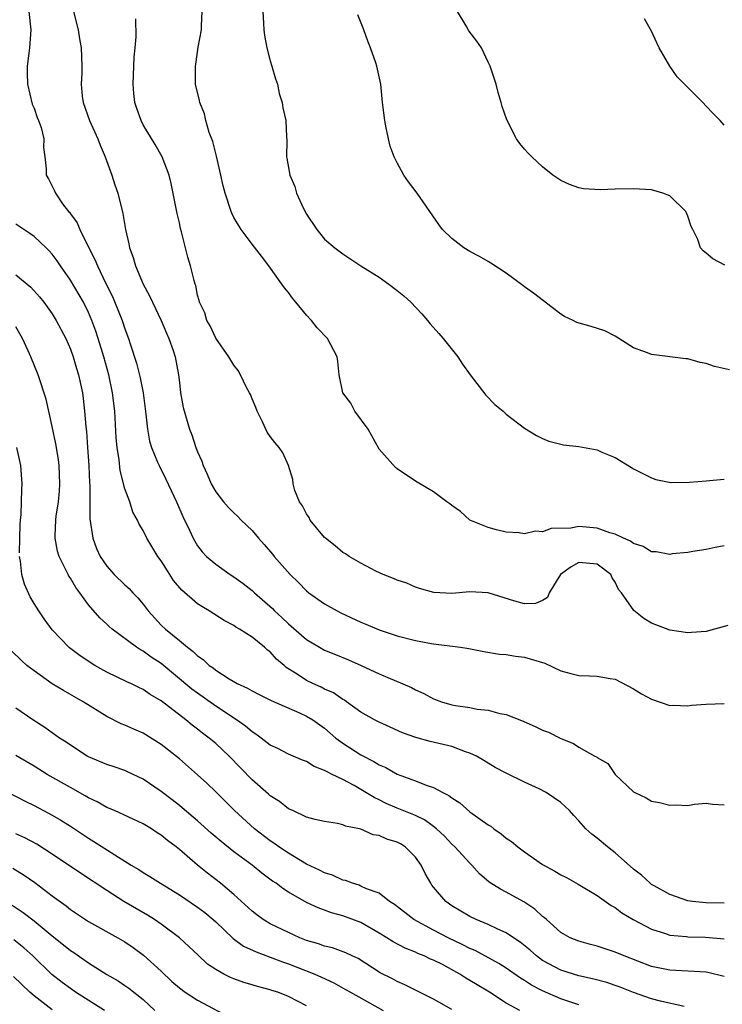
# Model space of a CAD drawing. Units: inches. Extents: x 2544000 to 2547000, y 1557000 to 1560000.
# Drawn here: x 2544811 to 2544889, y 1557268 to 1557376 of the extents above; entities that cross this region are included whole.
import ezdxf

# ---------------------------------------------------------------- set-up
doc = ezdxf.new("R2010")
doc.units = ezdxf.units.IN
doc.header["$MEASUREMENT"] = 0
doc.layers.add('LD25441557_2ft', color=95, linetype='Continuous')

msp = doc.modelspace()

# ---------------------------------------------------------------- linework, layer by layer
at = {"layer": 'LD25441557_2ft'}
for points, elevation in [([(2544812.41, 1557377), (2544812.66, 1557375), (2544812.51, 1557373), (2544812.41, 1557372.41), (2544812.26, 1557371), (2544812.23, 1557370.23), (2544812.27, 1557369), (2544812.81, 1557366.81), (2544813, 1557366.37), (2544813.35, 1557365.35), (2544813.49, 1557365), (2544813.77, 1557364.23), (2544814.07, 1557363), (2544814.03, 1557362.03), (2544814.2, 1557361), (2544814.33, 1557359.67), (2544814.35, 1557359), (2544814.6, 1557358.6), (2544815.26, 1557357.26), (2544815.35, 1557357), (2544816.15, 1557355.85), (2544816.79, 1557355), (2544816.9, 1557354.9), (2544817, 1557354.74), (2544817.75, 1557353.75), (2544818.05, 1557353), (2544819.04, 1557351), (2544819.71, 1557349.71), (2544819.97, 1557349), (2544820.87, 1557347.13), (2544821.63, 1557345.63), (2544822.69, 1557343), (2544823, 1557342.06), (2544823.41, 1557341), (2544823.59, 1557340.41), (2544824.29, 1557338.29), (2544824.68, 1557336.68), (2544825.01, 1557335), (2544825.32, 1557332.68), (2544825.48, 1557331), (2544825.71, 1557329.71), (2544825.93, 1557329), (2544826.61, 1557327.39), (2544826.76, 1557327), (2544827.51, 1557325.51), (2544828.67, 1557323), (2544829.39, 1557321.39), (2544830.12, 1557319.88), (2544830.53, 1557319), (2544830.69, 1557318.69), (2544831, 1557318.18), (2544831.51, 1557317.51), (2544832, 1557317), (2544833, 1557316.14), (2544834.61, 1557315), (2544835, 1557314.76), (2544836.01, 1557314.01), (2544837, 1557313.24), (2544837.26, 1557313), (2544839.25, 1557311.25), (2544839.49, 1557311), (2544840.28, 1557310.28), (2544841, 1557309.58), (2544841.32, 1557309.32), (2544843, 1557307.85), (2544844.44, 1557307), (2544845, 1557306.69), (2544846.21, 1557306.21), (2544847.62, 1557305.62), (2544849.02, 1557305), (2544851, 1557304.06), (2544854.55, 1557302.55), (2544855, 1557302.31), (2544855.91, 1557301.91), (2544857, 1557301.32), (2544857.87, 1557301), (2544859, 1557300.67), (2544859.41, 1557300.59), (2544861, 1557300.35), (2544861.81, 1557300.19), (2544863, 1557300.06), (2544864.3, 1557299.7), (2544865, 1557299.58), (2544866.85, 1557298.85), (2544868.25, 1557298.25), (2544869, 1557297.87), (2544869.64, 1557297.64), (2544871, 1557296.93), (2544872.41, 1557296.41), (2544873, 1557295.99), (2544874.75, 1557295), (2544874.92, 1557294.92), (2544875, 1557294.84), (2544876.18, 1557294.18), (2544877, 1557293), (2544879, 1557291.08), (2544879.14, 1557291), (2544880.4, 1557290.4), (2544881, 1557290.03), (2544881.88, 1557289.88), (2544883, 1557289.59), (2544883.64, 1557289.64), (2544885, 1557289.57), (2544885.71, 1557289.71), (2544887, 1557289.82), (2544887.71, 1557289.71), (2544889, 1557289.63)], 7926), ([(2544817.36, 1557377), (2544817.86, 1557375), (2544818.01, 1557374.01), (2544818.18, 1557373), (2544818.26, 1557371), (2544818.26, 1557370.26), (2544818.19, 1557369), (2544818.31, 1557367.69), (2544818.4, 1557367), (2544819.11, 1557365), (2544820.01, 1557363), (2544820.28, 1557362.28), (2544820.84, 1557361), (2544821.58, 1557359), (2544821.91, 1557357.91), (2544822.21, 1557357), (2544822.77, 1557354.77), (2544823.08, 1557353), (2544823.43, 1557351.43), (2544823.51, 1557351), (2544823.91, 1557349.91), (2544824.17, 1557349), (2544825.02, 1557347), (2544825.71, 1557345.71), (2544826.03, 1557345), (2544826.98, 1557343), (2544827.58, 1557341.58), (2544827.84, 1557341), (2544828.32, 1557339.68), (2544828.55, 1557339), (2544828.92, 1557337), (2544829, 1557336.14), (2544829.14, 1557335), (2544829.41, 1557333.41), (2544830.11, 1557331), (2544830.39, 1557330.39), (2544830.81, 1557329), (2544831, 1557328.51), (2544831.49, 1557327.49), (2544831.61, 1557327), (2544832.07, 1557326.07), (2544832.5, 1557325), (2544833, 1557324.1), (2544833.87, 1557323), (2544834.4, 1557322.4), (2544835, 1557321.8), (2544835.42, 1557321.42), (2544835.82, 1557321), (2544837, 1557319.84), (2544837.72, 1557319), (2544838.33, 1557318.33), (2544839.25, 1557317.25), (2544839.44, 1557317), (2544841.2, 1557315), (2544842.12, 1557314.12), (2544843, 1557313.22), (2544843.26, 1557313), (2544845, 1557311.77), (2544846.37, 1557311), (2544846.79, 1557310.79), (2544849, 1557309.76), (2544849.54, 1557309.54), (2544851, 1557308.91), (2544853, 1557308.26), (2544855, 1557307.75), (2544856.55, 1557307.45), (2544857, 1557307.38), (2544859.94, 1557307), (2544860.86, 1557306.86), (2544862.52, 1557306.52), (2544864.24, 1557306.24), (2544865, 1557306.19), (2544866, 1557306), (2544867, 1557305.9), (2544869.23, 1557305.23), (2544871, 1557304.39), (2544872.11, 1557304.11), (2544873, 1557303.9), (2544874.16, 1557303.84), (2544875, 1557303.83), (2544876.44, 1557303.56), (2544877, 1557303.48), (2544879, 1557302.41), (2544879.88, 1557301.88), (2544881, 1557301.27), (2544883, 1557300.59), (2544883.39, 1557300.61), (2544885, 1557300.54), (2544885.39, 1557300.61), (2544887, 1557300.74), (2544889, 1557300.81)], 7924), ([(2544889, 1557318.15), (2544887.99, 1557317.99), (2544887, 1557317.75), (2544885.55, 1557317.55), (2544885, 1557317.43), (2544883.28, 1557317.28), (2544883, 1557317.23), (2544881.49, 1557317.49), (2544881, 1557317.51), (2544880.08, 1557318.08), (2544879, 1557318.41), (2544878.67, 1557318.67), (2544877.91, 1557319), (2544877, 1557319.45), (2544876.4, 1557319.6), (2544875, 1557320.11), (2544873, 1557320.28), (2544872.12, 1557320.12), (2544869.94, 1557320.06), (2544869, 1557319.72), (2544868.23, 1557319.77), (2544867, 1557319.48), (2544866.4, 1557319.6), (2544865, 1557319.66), (2544863.92, 1557319.92), (2544863, 1557320.19), (2544861, 1557320.99), (2544859.96, 1557321.96), (2544859, 1557322.6), (2544858.78, 1557322.78), (2544858.44, 1557323), (2544857, 1557324.1), (2544855.19, 1557325.19), (2544855, 1557325.27), (2544853, 1557326.66), (2544852.81, 1557326.81), (2544851, 1557328.83), (2544849.79, 1557331), (2544848.33, 1557333), (2544847.89, 1557333.89), (2544847, 1557335), (2544846.58, 1557337), (2544846.46, 1557338.46), (2544846.36, 1557339), (2544845.3, 1557341), (2544844.17, 1557342.17), (2544843.55, 1557343), (2544843, 1557343.57), (2544841.84, 1557345), (2544841.45, 1557345.45), (2544841, 1557346.05), (2544840.57, 1557346.57), (2544840.3, 1557347), (2544838.85, 1557349), (2544838.06, 1557350.06), (2544837, 1557351.38), (2544835.8, 1557353), (2544835, 1557354.34), (2544834.79, 1557354.79), (2544834.7, 1557355), (2544834.06, 1557357), (2544833.83, 1557357.83), (2544833.58, 1557359), (2544833.08, 1557361.08), (2544832.68, 1557362.68), (2544832.3, 1557363.7), (2544831.93, 1557365), (2544831.76, 1557365.76), (2544831.25, 1557367), (2544831.21, 1557367.21), (2544830.79, 1557369), (2544830.76, 1557371), (2544830.8, 1557371.2), (2544831.07, 1557373.07), (2544831.44, 1557375), (2544831.45, 1557375.45), (2544831.53, 1557377)], 7920), ([(2544838.18, 1557377), (2544838.28, 1557375.72), (2544838.32, 1557375), (2544838.39, 1557374.39), (2544838.63, 1557373), (2544839, 1557371.59), (2544839.19, 1557371), (2544839.6, 1557369.6), (2544839.81, 1557369), (2544840, 1557368), (2544840.33, 1557367), (2544840.4, 1557366.4), (2544840.71, 1557365), (2544840.78, 1557363.22), (2544840.82, 1557362.82), (2544840.79, 1557361), (2544840.85, 1557360.85), (2544841.15, 1557359), (2544841.73, 1557357.73), (2544841.91, 1557357), (2544842.67, 1557355.33), (2544843, 1557354.71), (2544844.12, 1557353), (2544845, 1557351.95), (2544846.12, 1557351), (2544847, 1557350.31), (2544848.98, 1557349), (2544851, 1557347.74), (2544852.05, 1557347), (2544853, 1557346.29), (2544853.71, 1557345.71), (2544854.48, 1557345), (2544855.7, 1557343.7), (2544856.32, 1557343), (2544856.61, 1557342.61), (2544857.56, 1557341.56), (2544858.05, 1557341), (2544859.65, 1557339), (2544860.18, 1557338.18), (2544861.04, 1557337), (2544862.75, 1557334.75), (2544863.75, 1557333.75), (2544864.64, 1557333), (2544865, 1557332.66), (2544867, 1557331.13), (2544868.31, 1557330.31), (2544869, 1557329.97), (2544869.68, 1557329.68), (2544871, 1557329.35), (2544871.29, 1557329.29), (2544873, 1557329.1), (2544875, 1557328.73), (2544875.52, 1557328.48), (2544877, 1557327.89), (2544878.8, 1557326.8), (2544879, 1557326.65), (2544881, 1557325.64), (2544881.48, 1557325.48), (2544883.13, 1557325.13), (2544885.18, 1557325.18), (2544887, 1557325.34), (2544887.36, 1557325.36), (2544889, 1557325.52)], 7918), ([(2544889.07, 1557349.07), (2544887.76, 1557349.76), (2544887, 1557350.39), (2544886.66, 1557350.66), (2544886.39, 1557351), (2544886.1, 1557351.9), (2544885.54, 1557353), (2544885.34, 1557353.34), (2544885, 1557354.46), (2544884.76, 1557355), (2544883, 1557356.71), (2544882.24, 1557357), (2544881, 1557357.36), (2544879, 1557357.48), (2544877, 1557357.44), (2544875.39, 1557357.39), (2544873.5, 1557357.5), (2544873, 1557357.59), (2544871.96, 1557357.96), (2544871, 1557358.4), (2544870.14, 1557359), (2544869, 1557359.91), (2544867.81, 1557361), (2544867.4, 1557361.4), (2544867, 1557361.86), (2544866.48, 1557362.48), (2544866.14, 1557363), (2544865.07, 1557365.07), (2544864.55, 1557366.55), (2544864.43, 1557367), (2544864.1, 1557368.1), (2544863.9, 1557369), (2544863.24, 1557371), (2544863, 1557371.45), (2544862.27, 1557373), (2544861.76, 1557373.76), (2544860.88, 1557374.88), (2544860.57, 1557375.43), (2544859.62, 1557377)], 7914), ([(2544889.39, 1557309.39), (2544887.93, 1557309), (2544887, 1557308.72), (2544885.38, 1557308.62), (2544885, 1557308.58), (2544883, 1557308.87), (2544881, 1557309.66), (2544880.14, 1557310.15), (2544879.04, 1557311.04), (2544877.68, 1557313), (2544877.37, 1557313.37), (2544877, 1557314.16), (2544876.64, 1557314.64), (2544876.52, 1557315), (2544875, 1557316.13), (2544873, 1557316.32), (2544872.14, 1557315.86), (2544870.96, 1557315), (2544869.72, 1557313), (2544869.54, 1557312.46), (2544869, 1557312.15), (2544868.2, 1557311.8), (2544867, 1557311.77), (2544865.94, 1557312.06), (2544863, 1557312.98), (2544861, 1557313.09), (2544859, 1557312.93), (2544857.01, 1557313.01), (2544855.46, 1557313.46), (2544855, 1557313.62), (2544854.04, 1557314.04), (2544853, 1557314.38), (2544852.58, 1557314.58), (2544851.43, 1557315), (2544850.63, 1557315.37), (2544849, 1557316.25), (2544847.7, 1557317), (2544847.29, 1557317.29), (2544847, 1557317.45), (2544846.17, 1557318.17), (2544845.08, 1557319), (2544845, 1557319.08), (2544843.42, 1557321), (2544843.28, 1557321.28), (2544843, 1557321.69), (2544842.56, 1557322.56), (2544842.24, 1557323), (2544841.73, 1557324.27), (2544841.53, 1557325), (2544841.49, 1557325.49), (2544841.02, 1557327), (2544840.4, 1557328.4), (2544839.99, 1557329), (2544839.53, 1557329.53), (2544839, 1557330.21), (2544838.67, 1557330.67), (2544838.16, 1557331.84), (2544837.56, 1557333), (2544837.41, 1557333.41), (2544837, 1557334.34), (2544836.83, 1557334.83), (2544836.74, 1557335), (2544836.41, 1557335.59), (2544835.75, 1557337), (2544835.49, 1557337.49), (2544835, 1557338.07), (2544834.43, 1557339), (2544833, 1557341.03), (2544832.41, 1557342.41), (2544832.03, 1557343), (2544831.81, 1557343.81), (2544831.21, 1557345), (2544831.18, 1557345.18), (2544831, 1557345.78), (2544830.82, 1557346.82), (2544830.74, 1557347), (2544830.62, 1557347.38), (2544830.24, 1557349), (2544829.95, 1557349.95), (2544829.67, 1557351), (2544829.25, 1557352.75), (2544829.13, 1557353.13), (2544829, 1557353.75), (2544828.76, 1557354.76), (2544828.09, 1557358.09), (2544827.86, 1557359), (2544827.12, 1557361), (2544826.35, 1557362.35), (2544825, 1557364.55), (2544824.78, 1557365), (2544824.32, 1557366.32), (2544824.1, 1557367), (2544823.98, 1557367.99), (2544823.9, 1557369), (2544824.03, 1557371.97), (2544824.14, 1557373), (2544824.23, 1557374.24), (2544824.19, 1557376.19)], 7922), ([(2544889.56, 1557337.56), (2544887.93, 1557337.93), (2544887, 1557338.25), (2544886.36, 1557338.36), (2544885, 1557338.75), (2544884.77, 1557338.77), (2544881, 1557339.24), (2544880.56, 1557339.44), (2544879, 1557339.97), (2544877, 1557341.24), (2544875.85, 1557341.85), (2544874.34, 1557342.34), (2544872.78, 1557342.78), (2544872.35, 1557343), (2544871.42, 1557343.42), (2544871, 1557343.68), (2544867.98, 1557345.98), (2544867, 1557346.68), (2544866.83, 1557346.83), (2544865, 1557348.19), (2544863.31, 1557349.31), (2544863, 1557349.47), (2544862.05, 1557350.05), (2544861, 1557350.58), (2544860.32, 1557351), (2544859, 1557352.02), (2544857.99, 1557353), (2544857.56, 1557353.56), (2544855.18, 1557357), (2544854.24, 1557358.24), (2544853.72, 1557359), (2544853, 1557360.34), (2544852.66, 1557361), (2544852.2, 1557362.2), (2544852.02, 1557363), (2544851.78, 1557364.22), (2544851.61, 1557365), (2544851.37, 1557367), (2544851.18, 1557369), (2544850.75, 1557371), (2544850.64, 1557371.36), (2544850.06, 1557373), (2544849.74, 1557373.74), (2544849.33, 1557375), (2544848.64, 1557376.64)], 7916), ([(2544889, 1557364.51), (2544888.56, 1557365), (2544887.78, 1557365.78), (2544887, 1557366.59), (2544886.65, 1557367), (2544885, 1557368.63), (2544883.83, 1557369.83), (2544883, 1557371), (2544881.83, 1557373), (2544881.56, 1557373.56), (2544881, 1557374.84), (2544880.21, 1557376.21)], 7912), ([(2544889, 1557278.81), (2544887, 1557278.85), (2544885.49, 1557279), (2544885, 1557279.07), (2544883, 1557279.76), (2544881.28, 1557280.72), (2544881, 1557280.88), (2544880.85, 1557281), (2544879.89, 1557281.89), (2544879, 1557282.57), (2544877, 1557284.36), (2544876.14, 1557285), (2544875, 1557285.98), (2544874.41, 1557286.41), (2544873.76, 1557287), (2544873, 1557287.89), (2544872.45, 1557288.45), (2544871.96, 1557289), (2544871, 1557289.88), (2544869.38, 1557291), (2544868.61, 1557291.39), (2544867, 1557292.13), (2544865, 1557293.12), (2544863.77, 1557293.77), (2544863, 1557294.22), (2544862.52, 1557294.52), (2544861.72, 1557295), (2544861, 1557295.34), (2544860.51, 1557295.49), (2544859, 1557296.05), (2544856.63, 1557296.63), (2544855.05, 1557297.05), (2544853.57, 1557297.57), (2544852.21, 1557298.21), (2544851, 1557298.73), (2544850.49, 1557299), (2544849, 1557299.83), (2544847.42, 1557301), (2544847.17, 1557301.17), (2544847, 1557301.26), (2544845.97, 1557301.97), (2544845, 1557302.39), (2544844.6, 1557302.6), (2544843.71, 1557303), (2544843, 1557303.34), (2544841.97, 1557304.03), (2544840.77, 1557304.77), (2544840.53, 1557305), (2544839.7, 1557305.7), (2544839, 1557306.48), (2544838.69, 1557306.69), (2544838.37, 1557307), (2544837, 1557308.11), (2544835.61, 1557309), (2544835.22, 1557309.22), (2544835, 1557309.38), (2544833.93, 1557309.93), (2544832.28, 1557311), (2544831.47, 1557311.47), (2544831, 1557311.78), (2544829.27, 1557313.27), (2544828.36, 1557314.36), (2544827.94, 1557315), (2544827, 1557316.52), (2544826.64, 1557317), (2544825.41, 1557319), (2544825, 1557319.84), (2544824.57, 1557320.57), (2544824.38, 1557321), (2544823.89, 1557321.89), (2544823.53, 1557323), (2544823, 1557324.46), (2544822.48, 1557326.48), (2544822.37, 1557327.63), (2544822.15, 1557329), (2544822.05, 1557330.05), (2544821.88, 1557333), (2544821.65, 1557335), (2544821.23, 1557337), (2544820.68, 1557339), (2544820.06, 1557341), (2544819.8, 1557341.8), (2544819.37, 1557343), (2544819, 1557343.87), (2544818.43, 1557345), (2544817, 1557347.43), (2544815.92, 1557349), (2544815.56, 1557349.56), (2544815, 1557350.3), (2544814.66, 1557350.66), (2544814.32, 1557351), (2544813, 1557352.22), (2544812.55, 1557352.55), (2544811, 1557353.6)], 7928), ([(2544811, 1557348.01), (2544812.65, 1557346.65), (2544813.6, 1557345.6), (2544814.07, 1557345), (2544815, 1557343.71), (2544815.45, 1557343), (2544816.5, 1557341), (2544817, 1557339.84), (2544817.3, 1557339), (2544817.68, 1557337.68), (2544817.9, 1557337), (2544818.33, 1557335), (2544818.41, 1557334.41), (2544818.56, 1557333), (2544818.69, 1557331.31), (2544818.76, 1557330.76), (2544818.9, 1557329), (2544819.03, 1557327), (2544819.11, 1557325.11), (2544819.13, 1557324.87), (2544819.15, 1557323), (2544819.15, 1557321.15), (2544819.46, 1557319), (2544819.89, 1557317.89), (2544820.29, 1557317), (2544821, 1557315.93), (2544821.83, 1557315), (2544823, 1557313.86), (2544823.46, 1557313.46), (2544823.88, 1557313), (2544824.44, 1557312.44), (2544825, 1557311.75), (2544825.57, 1557311), (2544827, 1557309.44), (2544827.46, 1557309), (2544829, 1557307.75), (2544829.9, 1557307), (2544830.53, 1557306.53), (2544831, 1557306.06), (2544831.64, 1557305.64), (2544832.3, 1557305), (2544832.72, 1557304.72), (2544833, 1557304.49), (2544834.47, 1557303.53), (2544835.38, 1557303), (2544836.5, 1557302.5), (2544837, 1557302.18), (2544837.8, 1557301.8), (2544839.12, 1557301.12), (2544842.23, 1557299.77), (2544843, 1557299.41), (2544843.68, 1557299), (2544845, 1557298.07), (2544846.24, 1557297), (2544847, 1557296.43), (2544849, 1557295.13), (2544850.41, 1557294.41), (2544851, 1557294.04), (2544851.74, 1557293.74), (2544853, 1557293.01), (2544855, 1557292.28), (2544856.19, 1557291.81), (2544857, 1557291.55), (2544858, 1557291), (2544858.67, 1557290.67), (2544859, 1557290.41), (2544859.87, 1557289.87), (2544861, 1557288.88), (2544863, 1557287.44), (2544863.28, 1557287.28), (2544863.63, 1557287), (2544864.44, 1557286.44), (2544865, 1557285.96), (2544865.59, 1557285.59), (2544866.28, 1557285), (2544867, 1557284.46), (2544869, 1557283.07), (2544870.33, 1557282.33), (2544871, 1557281.92), (2544871.62, 1557281.62), (2544872.92, 1557280.92), (2544875, 1557279.66), (2544876.56, 1557278.56), (2544877, 1557278.32), (2544877.74, 1557277.74), (2544878.97, 1557277), (2544881, 1557275.93), (2544882.52, 1557275.48), (2544883, 1557275.3), (2544884.86, 1557275.14), (2544885, 1557275.12), (2544886.92, 1557275.08), (2544889, 1557274.9)], 7930), ([(2544889, 1557270.74), (2544887.19, 1557271.19), (2544887, 1557271.23), (2544883, 1557271.42), (2544881, 1557271.85), (2544877.99, 1557273), (2544877, 1557273.42), (2544875, 1557274.09), (2544874.27, 1557274.27), (2544873, 1557274.62), (2544872.05, 1557275), (2544871, 1557275.59), (2544869.41, 1557277), (2544869.21, 1557277.21), (2544869, 1557277.36), (2544868.16, 1557278.16), (2544866.94, 1557278.94), (2544865, 1557280.01), (2544864.35, 1557280.35), (2544863.13, 1557281.13), (2544862.06, 1557282.06), (2544861.21, 1557283), (2544861, 1557283.2), (2544859.35, 1557285), (2544859, 1557285.32), (2544858.18, 1557286.18), (2544857.33, 1557287), (2544857, 1557287.26), (2544856, 1557288), (2544855, 1557288.46), (2544853, 1557289.26), (2544851.78, 1557289.78), (2544851, 1557290.18), (2544850.44, 1557290.44), (2544849.55, 1557291), (2544849, 1557291.33), (2544848.24, 1557291.76), (2544847, 1557292.42), (2544845.82, 1557293), (2544845.26, 1557293.26), (2544845, 1557293.44), (2544843.86, 1557293.86), (2544843, 1557294.4), (2544842.56, 1557294.56), (2544841, 1557295.23), (2544839.83, 1557295.83), (2544839, 1557296.23), (2544838.01, 1557297), (2544837.43, 1557297.43), (2544837, 1557297.68), (2544836.29, 1557298.29), (2544835.3, 1557299), (2544833, 1557300.52), (2544831, 1557301.94), (2544830.39, 1557302.39), (2544827, 1557305.21), (2544825.91, 1557305.91), (2544825, 1557306.58), (2544824.72, 1557306.72), (2544824.28, 1557307), (2544821.59, 1557309), (2544821.27, 1557309.28), (2544821, 1557309.55), (2544820.25, 1557310.25), (2544819, 1557311.67), (2544818.03, 1557313), (2544817.59, 1557313.59), (2544817, 1557314.6), (2544816.84, 1557314.84), (2544816.75, 1557315), (2544816.55, 1557315.45), (2544815.75, 1557317), (2544815.57, 1557317.57), (2544815.33, 1557319), (2544815.32, 1557319.32), (2544815.41, 1557321), (2544815.45, 1557321.45), (2544815.68, 1557323), (2544815.8, 1557324.2), (2544815.84, 1557325), (2544815.76, 1557327), (2544815.68, 1557327.68), (2544815.4, 1557329.4), (2544815, 1557331.32), (2544814.32, 1557334.32), (2544813.45, 1557337), (2544812.65, 1557339), (2544812.36, 1557339.64), (2544811.73, 1557341), (2544811, 1557342.27)], 7932), ([(2544811.4, 1557317.4), (2544811.43, 1557319), (2544811.48, 1557320.52), (2544811.52, 1557321), (2544811.6, 1557321.6), (2544811.63, 1557323), (2544811.64, 1557324.36), (2544811.7, 1557325), (2544811.53, 1557327), (2544811.12, 1557329)], 7934), ([(2544884.57, 1557267.43), (2544881.99, 1557268.01), (2544881, 1557268.26), (2544879, 1557268.97), (2544877.55, 1557269.55), (2544877, 1557269.76), (2544876.06, 1557270.06), (2544874.49, 1557270.49), (2544873, 1557270.82), (2544871, 1557271.45), (2544869, 1557272.51), (2544868.31, 1557273), (2544867.62, 1557273.62), (2544866.52, 1557274.52), (2544865.79, 1557275), (2544865, 1557275.53), (2544864.05, 1557275.95), (2544863, 1557276.46), (2544861.7, 1557277), (2544861, 1557277.34), (2544859, 1557278.52), (2544858.33, 1557279), (2544857, 1557280.57), (2544856.81, 1557280.81), (2544856.69, 1557281), (2544856.08, 1557282.08), (2544855.61, 1557283), (2544855, 1557283.86), (2544853.87, 1557285), (2544853.34, 1557285.34), (2544853, 1557285.53), (2544851.86, 1557285.86), (2544851, 1557286.27), (2544850.34, 1557286.34), (2544849, 1557286.96), (2544848.83, 1557287), (2544847.28, 1557287.28), (2544847, 1557287.44), (2544846.41, 1557287.59), (2544845, 1557287.79), (2544843.97, 1557288.03), (2544843, 1557288.3), (2544841.49, 1557289), (2544841, 1557289.21), (2544840.01, 1557290.01), (2544839, 1557290.63), (2544838.81, 1557290.81), (2544837, 1557292.41), (2544834.48, 1557295), (2544833, 1557296.38), (2544832.28, 1557297), (2544831.54, 1557297.54), (2544831, 1557297.97), (2544830.41, 1557298.41), (2544829.71, 1557299), (2544827, 1557301.1), (2544825.8, 1557301.8), (2544825, 1557302.36), (2544824.55, 1557302.55), (2544823.64, 1557303), (2544823.2, 1557303.2), (2544821, 1557304.26), (2544819.71, 1557305), (2544818.06, 1557306.06), (2544816.92, 1557306.92), (2544816.83, 1557307), (2544815, 1557308.92), (2544814.12, 1557310.12), (2544813.52, 1557311), (2544813, 1557311.8), (2544812.56, 1557312.56), (2544811.96, 1557313.96), (2544811.67, 1557315), (2544811.52, 1557316.48), (2544811.41, 1557317)], 7934), ([(2544873, 1557267.61), (2544871, 1557268.27), (2544869, 1557269.15), (2544867.79, 1557269.79), (2544867, 1557270.3), (2544866.56, 1557270.56), (2544865, 1557271.65), (2544864.17, 1557272.17), (2544861.58, 1557273.58), (2544861, 1557273.82), (2544860.23, 1557274.23), (2544858.61, 1557275), (2544857, 1557275.84), (2544854.83, 1557277), (2544852.68, 1557278.68), (2544852.15, 1557279), (2544851, 1557279.9), (2544849.6, 1557280.4), (2544849, 1557280.7), (2544848.79, 1557280.79), (2544848.07, 1557281), (2544847.31, 1557281.31), (2544847, 1557281.36), (2544845.88, 1557281.88), (2544845, 1557282.15), (2544844.43, 1557282.43), (2544843, 1557283.11), (2544841, 1557284.3), (2544839.97, 1557285), (2544839.42, 1557285.42), (2544839, 1557285.69), (2544837.28, 1557287), (2544835.08, 1557289), (2544833, 1557291.07), (2544832.02, 1557292.02), (2544831, 1557292.96), (2544829, 1557294.69), (2544827, 1557296.29), (2544825, 1557297.54), (2544823.97, 1557297.97), (2544823, 1557298.41), (2544822.58, 1557298.58), (2544821, 1557299.37), (2544818.41, 1557301), (2544816.23, 1557302.23), (2544814.98, 1557302.98), (2544813, 1557304.4), (2544812.22, 1557305), (2544811.58, 1557305.58), (2544810.56, 1557306.56)], 7936), ([(2544866.49, 1557267), (2544865, 1557267.81), (2544863.14, 1557269), (2544861.8, 1557269.8), (2544861, 1557270.31), (2544860.56, 1557270.56), (2544859.88, 1557271), (2544857.96, 1557272.04), (2544857, 1557272.52), (2544856.66, 1557272.66), (2544855.96, 1557273), (2544855.27, 1557273.27), (2544855, 1557273.4), (2544853.85, 1557273.85), (2544852.54, 1557274.54), (2544851.85, 1557275), (2544851, 1557275.52), (2544849, 1557276.67), (2544847, 1557277.43), (2544845.75, 1557277.75), (2544845, 1557278.03), (2544844.28, 1557278.28), (2544843, 1557278.88), (2544841, 1557280.02), (2544840.41, 1557280.41), (2544839.65, 1557281), (2544839.25, 1557281.25), (2544838.1, 1557282.1), (2544837, 1557283), (2544835, 1557284.47), (2544833.59, 1557285.59), (2544832.51, 1557286.51), (2544831, 1557287.87), (2544829.32, 1557289.32), (2544829, 1557289.58), (2544828.21, 1557290.21), (2544827, 1557291.11), (2544825, 1557292.47), (2544823.29, 1557293.29), (2544823, 1557293.41), (2544821.82, 1557293.82), (2544821, 1557294.08), (2544819, 1557294.92), (2544818.85, 1557295), (2544817, 1557296.21), (2544816.54, 1557296.54), (2544815.8, 1557297), (2544814.17, 1557298.17), (2544812.88, 1557299), (2544811, 1557300.28)], 7938), ([(2544859, 1557267.1), (2544857, 1557268.25), (2544853.83, 1557269.83), (2544853, 1557270.18), (2544852.47, 1557270.47), (2544851.13, 1557271.13), (2544848.7, 1557272.7), (2544848.04, 1557273), (2544847.34, 1557273.34), (2544845.88, 1557273.88), (2544845, 1557274.08), (2544844.32, 1557274.32), (2544843, 1557274.7), (2544842.25, 1557275), (2544841, 1557275.57), (2544839, 1557276.55), (2544838.24, 1557277), (2544837.52, 1557277.52), (2544837, 1557277.93), (2544835, 1557279.75), (2544833.52, 1557281), (2544832.1, 1557282.1), (2544831, 1557283), (2544829, 1557284.73), (2544828.65, 1557285), (2544827.7, 1557285.7), (2544827, 1557286.31), (2544826.57, 1557286.57), (2544825.93, 1557287), (2544825, 1557287.56), (2544821.85, 1557289), (2544821, 1557289.36), (2544819.96, 1557289.96), (2544819, 1557290.41), (2544818.64, 1557290.64), (2544817, 1557291.54), (2544814.44, 1557293), (2544813, 1557293.89), (2544811, 1557295.06)], 7940), ([(2544809, 1557291.59), (2544812.04, 1557290.04), (2544813, 1557289.58), (2544815, 1557288.51), (2544815.96, 1557287.96), (2544817, 1557287.3), (2544819, 1557285.97), (2544819.6, 1557285.6), (2544821.88, 1557284.12), (2544823.7, 1557283), (2544824.52, 1557282.52), (2544825, 1557282.19), (2544825.75, 1557281.75), (2544826.92, 1557281), (2544829, 1557279.74), (2544831, 1557278.38), (2544831.79, 1557277.79), (2544832.73, 1557277), (2544833, 1557276.76), (2544834.93, 1557274.93), (2544836.08, 1557274.08), (2544837.44, 1557273.44), (2544839, 1557272.88), (2544840.36, 1557272.36), (2544841, 1557272.14), (2544843.91, 1557271), (2544844.67, 1557270.67), (2544846.02, 1557270.02), (2544847.31, 1557269.31), (2544847.84, 1557269), (2544851.45, 1557267)], 7942), ([(2544843, 1557267.5), (2544841, 1557268.52), (2544839.83, 1557269), (2544839.2, 1557269.2), (2544839, 1557269.28), (2544837.62, 1557269.62), (2544837, 1557269.82), (2544836.09, 1557270.09), (2544835, 1557270.48), (2544834.64, 1557270.64), (2544833.91, 1557271), (2544833, 1557271.51), (2544832.11, 1557272.11), (2544831.07, 1557273.07), (2544830.05, 1557274.05), (2544829.03, 1557275), (2544827, 1557276.5), (2544826.28, 1557277), (2544825.48, 1557277.48), (2544822.88, 1557279), (2544821, 1557280.2), (2544818.1, 1557282.1), (2544815, 1557284.2), (2544813.3, 1557285.3), (2544812, 1557286), (2544811, 1557286.46)], 7944), ([(2544810.66, 1557282.66), (2544811.9, 1557281.9), (2544813.07, 1557281.07), (2544815, 1557279.62), (2544816.52, 1557278.52), (2544817, 1557278.12), (2544818.68, 1557277), (2544819, 1557276.79), (2544822.21, 1557275), (2544823, 1557274.54), (2544823.92, 1557273.92), (2544825.07, 1557273.07), (2544827, 1557271.34), (2544828.19, 1557270.19), (2544829, 1557269.47), (2544829.64, 1557269), (2544831, 1557268.13), (2544835, 1557266)], 7946), ([(2544810.58, 1557278.58), (2544811.8, 1557277.8), (2544813, 1557276.85), (2544815, 1557275.2), (2544816.24, 1557274.24), (2544817, 1557273.61), (2544817.37, 1557273.37), (2544819, 1557272.23), (2544821, 1557270.95), (2544822.25, 1557270.25), (2544823, 1557269.75), (2544823.44, 1557269.44), (2544825, 1557268.22), (2544826.29, 1557267)], 7948), ([(2544820.77, 1557267), (2544817.57, 1557269), (2544817, 1557269.41), (2544816.09, 1557270.09), (2544814.97, 1557270.97), (2544812.86, 1557273), (2544811.89, 1557273.89), (2544810.79, 1557274.79)], 7950), ([(2544815, 1557267.05), (2544813, 1557268.6), (2544812.54, 1557269), (2544810.72, 1557270.72)], 7952)]:
    msp.add_lwpolyline(points, dxfattribs=dict(at, elevation=elevation))

doc.saveas('drawing.dxf')
